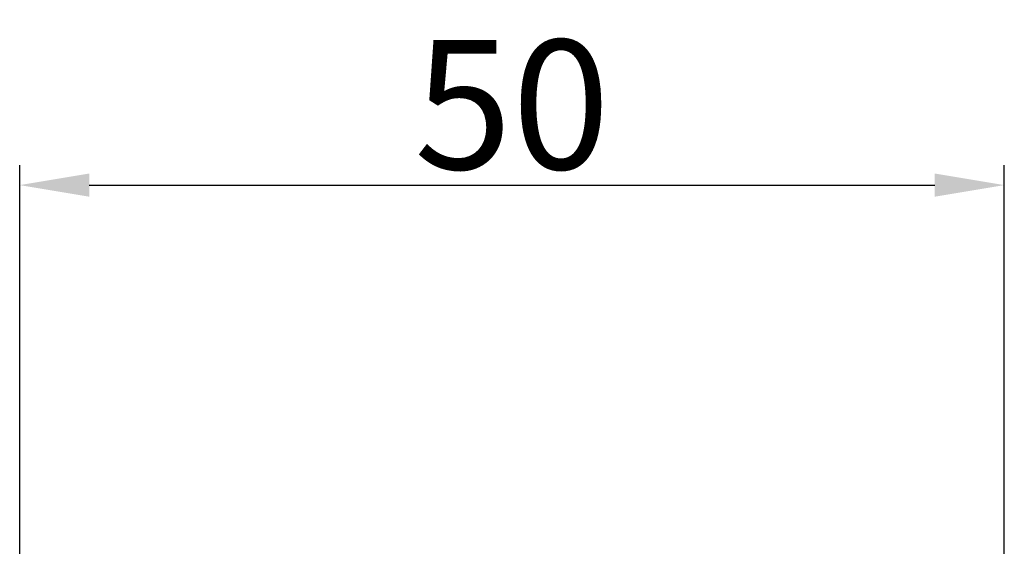
# Model space of a CAD drawing. Extents: x 132 to 1293, y 116 to 933.
# Drawn here: x 605 to 654, y 618 to 644 of the extents above; entities that cross this region are included whole.
import ezdxf

# ---------------------------------------------------------------- set-up
doc = ezdxf.new("R2010")
doc.units = 0
doc.header["$PDMODE"] = 34
doc.layers.get('0').update_dxf_attribs({"linetype": 'CONTINUOUS'})
doc.layers.get('DEFPOINTS').update_dxf_attribs({"linetype": 'CONTINUOUS'})
doc.styles.get("Standard").update_dxf_attribs({"font": 'geniso.shx'})
doc.dimstyles.new('DMST_5', dxfattribs={"dimtxt": 6.5, "dimasz": 3.5, "dimexe": 1, "dimexo": 1, "dimgap": 0.8, "dimtad": 1, "dimtoh": 1, "dimzin": 9, "dimtxsty": 'STANDARD', "dimcen": 0, "dimclrd": 4, "dimclre": 4, "dimclrt": 6, "dimazin": 3, "dimtfac": 1, "dimtofl": 0, "dimtmove": 0, "dimatfit": 3, "dimtolj": 1, "dimtzin": 9})

# ---------------------------------------------------------------- blocks, each defined once
blk = doc.blocks.new('*D38')
at = {"color": 4}
for p, q in [((604.677, 582.589), (604.677, 637.024)), ((654.177, 613.245), (654.177, 637.024)), ((608.177, 636.024), (650.677, 636.024))]:
    blk.add_line(p, q, dxfattribs=at)
for points in [[(608.177, 636.608), (608.177, 635.441), (604.677, 636.024)], [(650.677, 636.608), (650.677, 635.441), (654.177, 636.024)]]:
    blk.add_solid(points, dxfattribs=at)
at = {"layer": 'DEFPOINTS', "color": 0}
for p in [(654.177, 636.024), (654.177, 612.245), (604.677, 581.589)]:
    blk.add_point(p, dxfattribs=at)
at = {"color": 6, "insert": (629.427, 640.074), "char_height": 6.5, "attachment_point": 5}
blk.add_mtext('\\A1;50', dxfattribs=at)

msp = doc.modelspace()

# ---------------------------------------------------------------- dimensions: what is measured, and where the dimension line sits
dim = msp.add_linear_dim(base=(654.177, 636.024), p1=(604.677, 581.589), p2=(654.177, 612.245), text='50', dimstyle='DMST_5')
dim.commit()
dim.dimension.update_dxf_attribs({"geometry": '*D38', "text_midpoint": (629.427, 640.074)})

doc.saveas('drawing.dxf')
